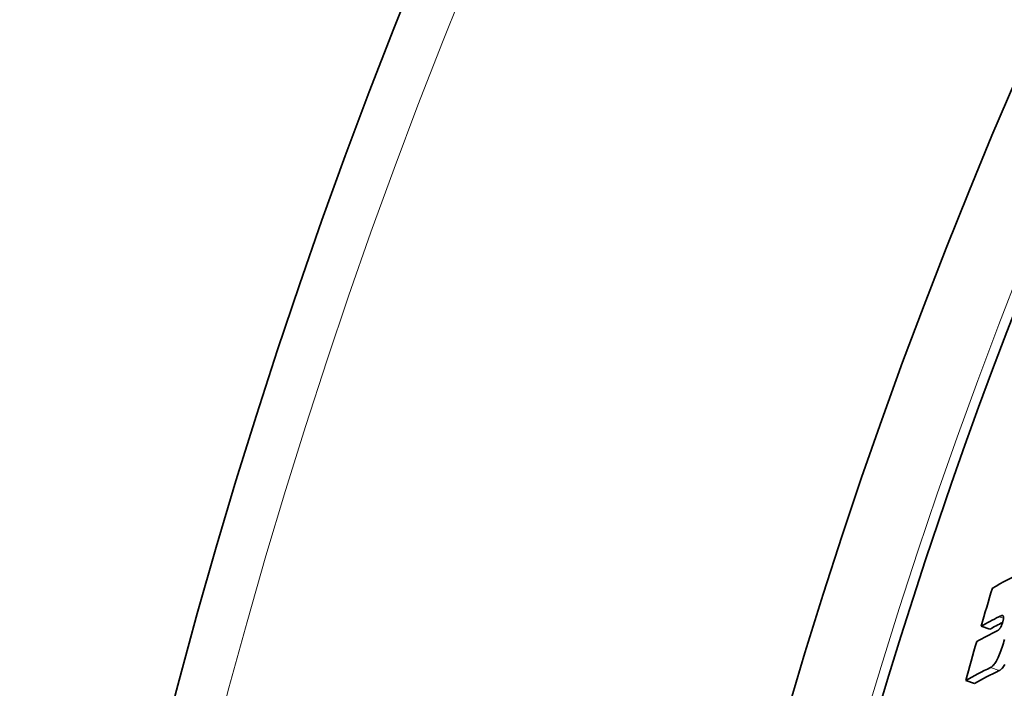
# Model space of a CAD drawing. Units: millimetres. Extents: x 3424 to 16568, y -2686 to 9586.
# Drawn here: x 12916 to 13025, y 649 to 722 of the extents above; entities that cross this region are included whole.
import ezdxf

# ---------------------------------------------------------------- set-up
doc = ezdxf.new("R2010")
doc.units = ezdxf.units.MM
doc.layers.add('Viditelná (ISO)', color=7, linetype='Continuous', lineweight=35)
doc.layers.add('Viditelná tenká (ISO)', color=7, linetype='Continuous', lineweight=18)

msp = doc.modelspace()

# ---------------------------------------------------------------- linework, layer by layer
at = {"layer": 'Viditelná (ISO)'}
for p, q in [((13022.45, 655.62), (13023.4, 655.28)), ((13020.75, 649.63), (13021.7, 649.3))]:
    msp.add_line(p, q, dxfattribs=at)
at = {"layer": 'Viditelná (ISO)', "flags": 128}
for points in [[(13024.84, 656.77), (13024.83, 656.78), (13024.81, 656.78), (13024.8, 656.79), (13024.78, 656.79), (13024.77, 656.79), (13024.75, 656.79), (13024.73, 656.78), (13024.72, 656.78), (13024.7, 656.78), (13024.68, 656.77), (13024.66, 656.77), (13024.64, 656.76), (13024.63, 656.76), (13024.61, 656.75), (13024.59, 656.74), (13024.57, 656.73), (13024.55, 656.72), (13024.53, 656.72), (13024.51, 656.71), (13024.49, 656.7), (13024.47, 656.69), (13024.45, 656.68), (13024.43, 656.67), (13024.41, 656.66)], [(13024.81, 656.04), (13024.83, 656.1), (13024.84, 656.16), (13024.86, 656.21), (13024.87, 656.26), (13024.88, 656.31), (13024.89, 656.36), (13024.89, 656.41), (13024.9, 656.45), (13024.9, 656.49), (13024.91, 656.52), (13024.91, 656.55), (13024.91, 656.58), (13024.91, 656.61), (13024.9, 656.64), (13024.9, 656.66), (13024.9, 656.68), (13024.89, 656.7), (13024.88, 656.71), (13024.88, 656.73), (13024.87, 656.74), (13024.86, 656.75), (13024.85, 656.76), (13024.85, 656.77), (13024.84, 656.77)], [(13024.22, 655.11), (13024.24, 655.12), (13024.26, 655.14), (13024.28, 655.15), (13024.3, 655.16), (13024.32, 655.18), (13024.34, 655.19), (13024.36, 655.21), (13024.39, 655.23), (13024.41, 655.25), (13024.43, 655.28), (13024.45, 655.3), (13024.48, 655.33), (13024.5, 655.37), (13024.53, 655.4), (13024.56, 655.44), (13024.59, 655.49), (13024.61, 655.54), (13024.64, 655.6), (13024.67, 655.66), (13024.7, 655.73), (13024.73, 655.8), (13024.76, 655.88), (13024.79, 655.96), (13024.81, 656.04)], [(13025.02, 654.17), (13024.96, 653.95), (13024.9, 653.74), (13024.83, 653.53), (13024.76, 653.32), (13024.69, 653.11), (13024.61, 652.9), (13024.54, 652.71), (13024.46, 652.52), (13024.39, 652.34), (13024.31, 652.17), (13024.23, 652.01), (13024.16, 651.86), (13024.09, 651.73), (13024.01, 651.62), (13023.95, 651.51), (13023.88, 651.42), (13023.82, 651.34), (13023.75, 651.27), (13023.7, 651.21), (13023.64, 651.16), (13023.59, 651.12), (13023.53, 651.09), (13023.48, 651.06)], [(13024.44, 650.72), (13024.49, 650.75), (13024.55, 650.79), (13024.6, 650.83), (13024.66, 650.88), (13024.71, 650.94), (13024.78, 651), (13024.84, 651.08), (13024.91, 651.17), (13024.97, 651.28), (13025.05, 651.39)]]:
    msp.add_lwpolyline(points, dxfattribs=at)
at = {"layer": 'Viditelná (ISO)'}
for radius, start, end in [(660.5, 6.95677, 173.04323), (595, 7.72704, 172.27296), (595, 7.72704, 172.27296), (585.5, 144.22252, 172.1468)]:
    msp.add_arc((13572.1, 478.78), radius, start, end, dxfattribs=at)
for centre, major_axis, ratio, start_param, end_param in [((13666.41, 413.92), (-656.82, 230.82), 0.176436, 6.105687, 6.128704), ((13580.29, 492.87), (-548.26, 192.67), 0.984312, 0.047285, 0.054939), ((13665, 409.8), (-656.62, 230.75), 0.176436, 6.115363, 6.128866), ((13665, 409.81), (-655.67, 230.41), 0.176436, 6.118887, 6.128644), ((13664.43, 408.15), (-656.53, 230.72), 0.176436, 6.113421, 6.128929), ((13580.29, 492.87), (-548.26, 192.67), 0.984312, 0.058026, 0.065811), ((13663, 403.97), (-656.28, 230.63), 0.176436, 6.110453, 6.129081), ((13663, 403.97), (-655.33, 230.3), 0.176436, 6.110204, 6.12886)]:
    msp.add_ellipse(centre, major_axis=major_axis, ratio=ratio, start_param=start_param, end_param=end_param, dxfattribs=at)
at = {"layer": 'Viditelná tenká (ISO)'}
for p, q in [((13024.41, 656.66), (13024.9, 656.49)), ((13023.48, 651.06), (13024.44, 650.72))]:
    msp.add_line(p, q, dxfattribs=at)
for radius, start, end in [(654.97, 7.01583, 172.98417), (586.54, 7.83922, 172.16078)]:
    msp.add_arc((13572.1, 478.78), radius, start, end, dxfattribs=at)

doc.saveas('drawing.dxf')
